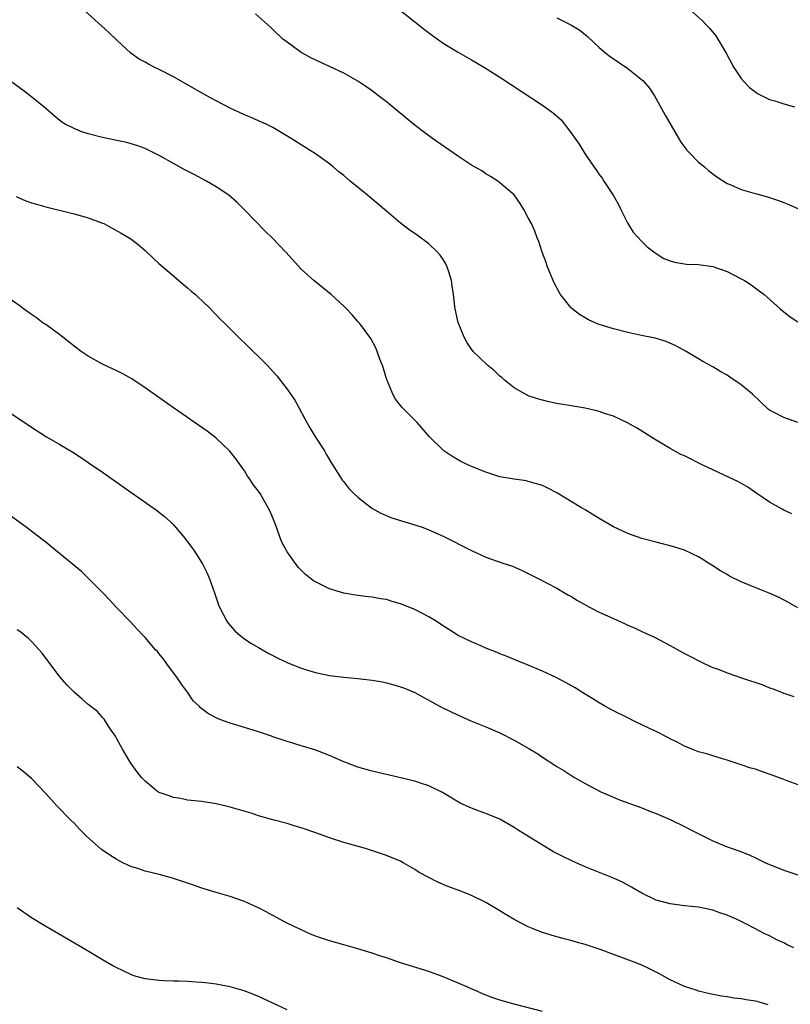
# Model space of a CAD drawing. Units: inches. Extents: x 2577000 to 2580000, y 1509000 to 1512000.
# Drawn here: x 2578541 to 2578650, y 1509187 to 1509326 of the extents above; entities that cross this region are included whole.
import ezdxf

# ---------------------------------------------------------------- set-up
doc = ezdxf.new("R2010")
doc.units = ezdxf.units.IN
doc.header["$MEASUREMENT"] = 0
doc.layers.add('LD25771509_10ft', color=60, linetype='Continuous')

msp = doc.modelspace()

# ---------------------------------------------------------------- linework, layer by layer
at = {"layer": 'LD25771509_10ft'}
for points, elevation in [([(2578650.15, 1509256.15), (2578649, 1509256.65), (2578648.77, 1509256.77), (2578647, 1509257.77), (2578645.18, 1509259), (2578643.91, 1509259.91), (2578642.63, 1509260.63), (2578637.59, 1509263), (2578635, 1509264.29), (2578634.51, 1509264.51), (2578633, 1509265.33), (2578631, 1509266.49), (2578628.24, 1509268.24), (2578626.96, 1509268.96), (2578625, 1509269.87), (2578623.72, 1509270.28), (2578623, 1509270.54), (2578622.65, 1509270.65), (2578621, 1509271), (2578619.31, 1509271.31), (2578617, 1509271.68), (2578615.9, 1509271.9), (2578615, 1509272.12), (2578614.31, 1509272.31), (2578613, 1509272.76), (2578612.84, 1509272.84), (2578611, 1509273.9), (2578609.62, 1509275), (2578609.3, 1509275.3), (2578609, 1509275.52), (2578608.25, 1509276.25), (2578607.28, 1509277), (2578606.14, 1509278.14), (2578605.23, 1509279), (2578605, 1509279.32), (2578604.33, 1509280.33), (2578603.95, 1509281), (2578603.1, 1509283.1), (2578602.69, 1509285), (2578602.67, 1509285.33), (2578602.48, 1509287), (2578602.25, 1509288.25), (2578602.18, 1509289), (2578601.78, 1509290.22), (2578601.52, 1509291), (2578601.36, 1509291.36), (2578601, 1509291.96), (2578600.57, 1509292.57), (2578600.2, 1509293), (2578599, 1509294.17), (2578597.36, 1509295.36), (2578596.18, 1509296.18), (2578595, 1509297.06), (2578593, 1509298.74), (2578592.72, 1509299), (2578591.79, 1509299.79), (2578591, 1509300.43), (2578590.34, 1509301), (2578587.9, 1509303), (2578587, 1509303.76), (2578586.31, 1509304.31), (2578585.49, 1509305), (2578585, 1509305.4), (2578583, 1509306.85), (2578581, 1509308.08), (2578579.57, 1509309), (2578577, 1509310.53), (2578576.06, 1509311), (2578575, 1509311.49), (2578573.93, 1509311.93), (2578573, 1509312.32), (2578571, 1509313.25), (2578569, 1509314.29), (2578567.72, 1509315), (2578563, 1509317.66), (2578561, 1509318.7), (2578560.36, 1509319), (2578559.47, 1509319.47), (2578559, 1509319.74), (2578558.18, 1509320.18), (2578557, 1509321), (2578555, 1509322.86), (2578553.91, 1509323.91), (2578552.87, 1509324.87), (2578549, 1509328.35)], 9040), ([(2578635.43, 1509327.43), (2578637.56, 1509325.56), (2578638.07, 1509325), (2578638.54, 1509324.55), (2578639.43, 1509323.43), (2578640.88, 1509321), (2578641.62, 1509319.62), (2578641.97, 1509319), (2578643, 1509317.46), (2578643.39, 1509317), (2578644.17, 1509316.17), (2578645.31, 1509315.31), (2578647, 1509314.48), (2578647.72, 1509314.28), (2578649, 1509313.85), (2578650.53, 1509313.47)], 9000), ([(2578651, 1509269.01), (2578649, 1509269.69), (2578647.55, 1509270.45), (2578647, 1509270.71), (2578646.83, 1509270.83), (2578644.57, 1509273), (2578643, 1509274.32), (2578641.39, 1509275.39), (2578641, 1509275.66), (2578640.11, 1509276.11), (2578639, 1509276.83), (2578637.6, 1509277.6), (2578637, 1509277.97), (2578635.24, 1509279), (2578633.8, 1509279.8), (2578632.42, 1509280.42), (2578630.88, 1509280.88), (2578628.7, 1509281.3), (2578627, 1509281.65), (2578625, 1509282.18), (2578623, 1509282.81), (2578622.51, 1509283), (2578621.47, 1509283.47), (2578621, 1509283.75), (2578620.19, 1509284.19), (2578619.19, 1509285), (2578619, 1509285.19), (2578617.54, 1509287), (2578617.33, 1509287.33), (2578616.65, 1509288.65), (2578615.67, 1509291), (2578615.52, 1509291.52), (2578614.95, 1509293), (2578614.48, 1509294.48), (2578614.25, 1509295), (2578613.92, 1509295.92), (2578613.43, 1509297), (2578613, 1509297.83), (2578612.36, 1509299), (2578611.83, 1509299.83), (2578611, 1509301.05), (2578609, 1509302.77), (2578608.7, 1509303), (2578607.66, 1509303.66), (2578607, 1509304.02), (2578606.43, 1509304.43), (2578605, 1509305.25), (2578603, 1509306.54), (2578599.52, 1509309), (2578598.06, 1509310.06), (2578596.82, 1509311), (2578593, 1509314.13), (2578591.89, 1509315), (2578591, 1509315.68), (2578590.23, 1509316.23), (2578589, 1509317.06), (2578587, 1509318.2), (2578585, 1509319.14), (2578582.36, 1509320.37), (2578581.17, 1509321), (2578581, 1509321.11), (2578579, 1509322.54), (2578578.43, 1509323), (2578577, 1509324.34), (2578576.67, 1509324.68), (2578574.55, 1509326.55)], 9030), ([(2578595.01, 1509327.01), (2578597, 1509325.44), (2578598.35, 1509324.35), (2578599.48, 1509323.48), (2578601, 1509322.41), (2578603, 1509321.21), (2578605, 1509320.08), (2578606.84, 1509319), (2578609, 1509317.63), (2578615, 1509313.7), (2578616.55, 1509312.55), (2578617.61, 1509311.61), (2578618.11, 1509311), (2578619, 1509309.83), (2578620.17, 1509308.17), (2578620.86, 1509307), (2578622.21, 1509305), (2578622.57, 1509304.57), (2578623, 1509303.93), (2578623.4, 1509303.4), (2578623.63, 1509303), (2578624.95, 1509301), (2578625.69, 1509299.69), (2578626.04, 1509299), (2578627, 1509297), (2578627.78, 1509295.78), (2578629, 1509294.47), (2578629.75, 1509293.75), (2578630.87, 1509292.87), (2578632.11, 1509292.11), (2578633, 1509291.77), (2578633.58, 1509291.58), (2578635, 1509291.35), (2578635.31, 1509291.31), (2578637, 1509291.23), (2578639, 1509290.98), (2578641, 1509290.26), (2578643, 1509289.25), (2578643.46, 1509289), (2578644.39, 1509288.39), (2578645.55, 1509287.55), (2578646.22, 1509287), (2578646.64, 1509286.64), (2578648.48, 1509285), (2578649, 1509284.56), (2578649.89, 1509283.89), (2578651, 1509283.18)], 9020), ([(2578617, 1509325.99), (2578619, 1509325.02), (2578620.25, 1509324.25), (2578621.35, 1509323.35), (2578623, 1509321.8), (2578623.92, 1509321), (2578624.53, 1509320.53), (2578627, 1509318.83), (2578629.14, 1509317.14), (2578630.06, 1509316.06), (2578630.76, 1509315), (2578632.28, 1509312.28), (2578634.49, 1509308.49), (2578635.34, 1509307.34), (2578635.66, 1509307), (2578637, 1509305.67), (2578637.81, 1509305), (2578638.44, 1509304.44), (2578639.57, 1509303.57), (2578641, 1509302.66), (2578641.53, 1509302.47), (2578643, 1509301.83), (2578644.64, 1509301.36), (2578645.18, 1509301.18), (2578647, 1509300.66), (2578648.24, 1509300.24), (2578649, 1509299.96), (2578649.69, 1509299.69), (2578651.08, 1509299.08)], 9010), ([(2578651, 1509242.92), (2578649.65, 1509243.65), (2578648.33, 1509244.33), (2578646.95, 1509244.95), (2578645.51, 1509245.51), (2578643, 1509246.58), (2578641.37, 1509247.37), (2578641, 1509247.59), (2578640.09, 1509248.09), (2578639, 1509248.81), (2578637, 1509250.09), (2578635.02, 1509251.02), (2578633.49, 1509251.49), (2578631, 1509252.13), (2578629, 1509252.67), (2578627, 1509253.37), (2578625, 1509254.31), (2578623, 1509255.49), (2578621, 1509256.71), (2578620.49, 1509257), (2578617, 1509259.11), (2578615.74, 1509259.74), (2578615, 1509260.13), (2578613, 1509260.71), (2578612.76, 1509260.76), (2578611, 1509261), (2578609, 1509261.35), (2578607, 1509261.98), (2578605, 1509262.81), (2578603.51, 1509263.51), (2578602.24, 1509264.24), (2578601.12, 1509265), (2578601, 1509265.1), (2578599.1, 1509267), (2578597.34, 1509269), (2578595.17, 1509271.17), (2578594.27, 1509272.27), (2578593.89, 1509273), (2578593.16, 1509274.84), (2578593.08, 1509275), (2578592.6, 1509276.6), (2578592.46, 1509277), (2578592.09, 1509277.91), (2578591.7, 1509279), (2578591.5, 1509279.5), (2578590.81, 1509280.81), (2578589.2, 1509283), (2578589, 1509283.23), (2578588.16, 1509284.16), (2578587.37, 1509285), (2578587, 1509285.36), (2578585.23, 1509287), (2578584.01, 1509288.02), (2578582.76, 1509289), (2578581, 1509290.61), (2578580.6, 1509291), (2578578.84, 1509293), (2578576.89, 1509295), (2578575.93, 1509295.93), (2578572.95, 1509299), (2578571.96, 1509299.96), (2578570.79, 1509301), (2578569, 1509302.19), (2578567.65, 1509303), (2578565.9, 1509303.9), (2578564.59, 1509304.59), (2578563, 1509305.45), (2578561, 1509306.58), (2578559.4, 1509307.4), (2578559, 1509307.58), (2578557.97, 1509307.97), (2578556.42, 1509308.42), (2578555, 1509308.69), (2578553, 1509309.11), (2578551, 1509309.66), (2578549.97, 1509309.97), (2578549, 1509310.38), (2578547.76, 1509311), (2578547.29, 1509311.29), (2578547, 1509311.51), (2578546.18, 1509312.18), (2578545, 1509313.2), (2578542.82, 1509315), (2578541.78, 1509315.78), (2578537.11, 1509319.11)], 9050), ([(2578540.83, 1509300.83), (2578542.22, 1509300.22), (2578543, 1509299.94), (2578543.72, 1509299.72), (2578545, 1509299.37), (2578549, 1509298.4), (2578549.87, 1509298.13), (2578551, 1509297.84), (2578553, 1509297.08), (2578553.18, 1509297), (2578554.37, 1509296.37), (2578555.65, 1509295.65), (2578556.77, 1509295), (2578557, 1509294.84), (2578558.04, 1509294.04), (2578559, 1509293.24), (2578560.13, 1509292.13), (2578561, 1509291.36), (2578561.18, 1509291.18), (2578563, 1509289.63), (2578563.78, 1509289), (2578564.42, 1509288.42), (2578565, 1509287.96), (2578565.5, 1509287.5), (2578566.11, 1509287), (2578566.56, 1509286.56), (2578567, 1509286.16), (2578568.2, 1509285), (2578568.59, 1509284.59), (2578569, 1509284.18), (2578569.57, 1509283.57), (2578570.18, 1509283), (2578572.16, 1509281), (2578572.59, 1509280.59), (2578573, 1509280.22), (2578573.61, 1509279.61), (2578574.24, 1509279), (2578575, 1509278.31), (2578576.24, 1509277), (2578576.62, 1509276.62), (2578577.56, 1509275.56), (2578579, 1509273.67), (2578580.11, 1509272.12), (2578580.7, 1509271), (2578581.53, 1509269.53), (2578581.78, 1509269), (2578582.23, 1509268.23), (2578583, 1509266.94), (2578584.28, 1509265), (2578584.54, 1509264.54), (2578585.29, 1509263.29), (2578586.83, 1509260.83), (2578587, 1509260.64), (2578587.72, 1509259.72), (2578588.43, 1509259), (2578589, 1509258.48), (2578590.94, 1509256.94), (2578592.21, 1509256.21), (2578593.63, 1509255.63), (2578595.15, 1509255.15), (2578597, 1509254.6), (2578598.2, 1509254.2), (2578599, 1509253.9), (2578601, 1509253.01), (2578605, 1509250.98), (2578607, 1509250.05), (2578609.25, 1509249.25), (2578610.04, 1509249), (2578610.75, 1509248.75), (2578612.13, 1509248.14), (2578613, 1509247.73), (2578614.48, 1509247), (2578615.58, 1509246.42), (2578617, 1509245.65), (2578618.1, 1509245), (2578618.68, 1509244.68), (2578619, 1509244.53), (2578619.93, 1509243.93), (2578621.63, 1509243), (2578623, 1509242.3), (2578625, 1509241.38), (2578626.66, 1509240.66), (2578627, 1509240.48), (2578628.04, 1509240.04), (2578629, 1509239.57), (2578629.4, 1509239.4), (2578630.77, 1509238.77), (2578633, 1509237.6), (2578635, 1509236.47), (2578637.86, 1509235), (2578639, 1509234.51), (2578639.76, 1509234.24), (2578641, 1509233.75), (2578643.16, 1509233), (2578646.04, 1509232.04), (2578647, 1509231.64), (2578647.5, 1509231.5), (2578649, 1509230.89), (2578650.41, 1509230.41)], 9060), ([(2578652.57, 1509217.43), (2578649.47, 1509218.53), (2578649, 1509218.73), (2578647.35, 1509219.35), (2578645.85, 1509219.85), (2578645, 1509220.16), (2578644.34, 1509220.34), (2578643, 1509220.81), (2578641, 1509221.45), (2578640.38, 1509221.62), (2578639, 1509222.04), (2578638.29, 1509222.29), (2578637, 1509222.64), (2578636.05, 1509223), (2578635, 1509223.43), (2578633.97, 1509223.97), (2578633, 1509224.44), (2578632.64, 1509224.64), (2578631, 1509225.49), (2578630.09, 1509225.91), (2578627.84, 1509227), (2578627, 1509227.39), (2578625, 1509228.38), (2578623.86, 1509229), (2578623, 1509229.52), (2578622.1, 1509230.1), (2578620.56, 1509231), (2578619.61, 1509231.61), (2578618.33, 1509232.33), (2578617, 1509233.02), (2578615, 1509233.96), (2578613, 1509234.81), (2578611, 1509235.62), (2578610.03, 1509236.03), (2578609, 1509236.42), (2578608.61, 1509236.61), (2578607, 1509237.24), (2578605.78, 1509237.78), (2578605, 1509238.09), (2578603.1, 1509239), (2578600.62, 1509240.62), (2578600, 1509241), (2578599, 1509241.64), (2578597, 1509242.66), (2578595, 1509243.46), (2578593.8, 1509243.8), (2578593, 1509244.05), (2578592.17, 1509244.17), (2578591, 1509244.4), (2578590.44, 1509244.44), (2578588.67, 1509244.67), (2578587, 1509244.94), (2578585, 1509245.55), (2578583.87, 1509246.13), (2578583, 1509246.55), (2578582.72, 1509246.72), (2578581.6, 1509247.6), (2578580.6, 1509248.6), (2578580.3, 1509249), (2578579, 1509250.77), (2578578.23, 1509252.23), (2578577.38, 1509254.62), (2578577, 1509255.58), (2578576.57, 1509256.57), (2578576.36, 1509257), (2578575.2, 1509259), (2578575, 1509259.32), (2578574.25, 1509260.25), (2578573.76, 1509261), (2578573.45, 1509261.45), (2578573, 1509262.17), (2578571.82, 1509263.82), (2578570.95, 1509264.95), (2578569, 1509266.81), (2578567.76, 1509267.76), (2578563, 1509271.05), (2578559, 1509273.89), (2578557.13, 1509275.13), (2578555.85, 1509275.85), (2578555, 1509276.26), (2578554.51, 1509276.51), (2578553, 1509277.22), (2578551, 1509278.33), (2578549.98, 1509279), (2578549, 1509279.76), (2578548.31, 1509280.31), (2578547.39, 1509281), (2578547, 1509281.34), (2578545, 1509282.78), (2578544.66, 1509283), (2578543.72, 1509283.72), (2578543, 1509284.2), (2578541.87, 1509285), (2578541.39, 1509285.39), (2578539, 1509287.08)], 9070), ([(2578537.8, 1509271.8), (2578543, 1509268.34), (2578545.12, 1509267), (2578547, 1509265.89), (2578548.8, 1509264.8), (2578550.03, 1509264.03), (2578551, 1509263.38), (2578553, 1509262), (2578557, 1509259.17), (2578560.63, 1509256.63), (2578561.76, 1509255.76), (2578562.59, 1509255), (2578563, 1509254.6), (2578564.35, 1509253), (2578565, 1509252.18), (2578565.85, 1509251), (2578567, 1509249.25), (2578567.14, 1509249), (2578567.76, 1509247.76), (2578568.06, 1509247), (2578568.77, 1509245), (2578569.34, 1509243.34), (2578569.48, 1509243), (2578570.07, 1509241.93), (2578570.54, 1509241), (2578570.72, 1509240.72), (2578571.64, 1509239.64), (2578572.41, 1509239), (2578573, 1509238.55), (2578573.91, 1509237.91), (2578575, 1509237.3), (2578576.45, 1509236.45), (2578577, 1509236.19), (2578577.78, 1509235.78), (2578579, 1509235.22), (2578581, 1509234.42), (2578583, 1509233.79), (2578585, 1509233.37), (2578587, 1509233.13), (2578588.97, 1509232.96), (2578591, 1509232.73), (2578592.46, 1509232.46), (2578593, 1509232.34), (2578594.06, 1509232.06), (2578595, 1509231.78), (2578595.57, 1509231.57), (2578597, 1509230.96), (2578598.29, 1509230.29), (2578600.58, 1509229), (2578600.86, 1509228.86), (2578603, 1509227.85), (2578604.9, 1509227), (2578607, 1509226.15), (2578609, 1509225.29), (2578611, 1509224.25), (2578613.08, 1509223.08), (2578614.34, 1509222.34), (2578615, 1509221.88), (2578616.75, 1509220.75), (2578617, 1509220.57), (2578617.99, 1509219.99), (2578619, 1509219.31), (2578619.49, 1509219), (2578621, 1509218.18), (2578623.23, 1509217), (2578624.45, 1509216.45), (2578625.87, 1509215.87), (2578629, 1509214.71), (2578630.23, 1509214.23), (2578631, 1509213.92), (2578633, 1509213.07), (2578635, 1509212.1), (2578635.72, 1509211.72), (2578639, 1509210.1), (2578641, 1509209.26), (2578641.72, 1509209), (2578642.68, 1509208.68), (2578644.11, 1509208.11), (2578645, 1509207.7), (2578646.42, 1509207), (2578647, 1509206.74), (2578649, 1509205.94), (2578651, 1509205.32)], 9080), ([(2578650.4, 1509195), (2578649.46, 1509195.46), (2578649, 1509195.71), (2578648.09, 1509196.09), (2578647, 1509196.7), (2578646.78, 1509196.78), (2578646.35, 1509197), (2578645.44, 1509197.44), (2578645, 1509197.69), (2578643.56, 1509198.44), (2578642.44, 1509199), (2578641.43, 1509199.43), (2578641, 1509199.63), (2578639.97, 1509199.97), (2578639, 1509200.32), (2578637, 1509200.73), (2578635, 1509200.95), (2578633, 1509201.2), (2578631, 1509201.73), (2578629, 1509202.7), (2578627.56, 1509203.56), (2578627, 1509203.86), (2578626.25, 1509204.25), (2578625, 1509204.83), (2578621, 1509206.44), (2578619.21, 1509207.21), (2578617.86, 1509207.86), (2578616.56, 1509208.56), (2578615, 1509209.47), (2578611.57, 1509211.57), (2578611, 1509211.96), (2578609.22, 1509213), (2578609, 1509213.12), (2578607, 1509213.94), (2578606.21, 1509214.21), (2578605, 1509214.69), (2578603.41, 1509215.41), (2578600.89, 1509216.89), (2578599, 1509217.83), (2578597.79, 1509218.21), (2578597, 1509218.49), (2578591, 1509219.91), (2578589, 1509220.46), (2578587.5, 1509221), (2578587, 1509221.21), (2578585, 1509222.12), (2578582.92, 1509222.92), (2578581, 1509223.47), (2578579.84, 1509223.84), (2578579, 1509224.07), (2578578.33, 1509224.33), (2578577, 1509224.75), (2578576.82, 1509224.82), (2578575, 1509225.43), (2578573, 1509226.06), (2578571, 1509226.67), (2578570.04, 1509227), (2578569.28, 1509227.28), (2578567.95, 1509227.95), (2578567, 1509228.68), (2578566.81, 1509228.81), (2578566.66, 1509229), (2578565.8, 1509229.8), (2578564.97, 1509231), (2578564.14, 1509232.14), (2578563.58, 1509233), (2578562.08, 1509235), (2578561.64, 1509235.64), (2578561, 1509236.44), (2578560.74, 1509236.74), (2578560.47, 1509237), (2578559, 1509238.72), (2578558.72, 1509239), (2578557.89, 1509239.89), (2578556.94, 1509240.94), (2578554.94, 1509243), (2578554.01, 1509244.01), (2578553.03, 1509245), (2578551.05, 1509247.05), (2578550.03, 1509248.03), (2578549, 1509248.86), (2578545.65, 1509251.65), (2578545, 1509252.13), (2578544.52, 1509252.52), (2578542.24, 1509254.24), (2578539, 1509256.61)], 9090), ([(2578646.82, 1509187), (2578645.4, 1509187.4), (2578645, 1509187.49), (2578643.7, 1509187.7), (2578643, 1509187.83), (2578641.94, 1509187.94), (2578641, 1509188.11), (2578640.22, 1509188.22), (2578638.56, 1509188.56), (2578637, 1509188.93), (2578636.78, 1509189), (2578635, 1509189.59), (2578633, 1509190.5), (2578631.39, 1509191.39), (2578631, 1509191.57), (2578630.06, 1509192.06), (2578629, 1509192.56), (2578627.93, 1509193), (2578626.43, 1509193.57), (2578625, 1509194.07), (2578623.28, 1509194.72), (2578621, 1509195.49), (2578619.81, 1509195.81), (2578619, 1509196.06), (2578618.25, 1509196.25), (2578616.68, 1509196.68), (2578615, 1509197.2), (2578613.68, 1509197.68), (2578613, 1509197.98), (2578611, 1509199), (2578609.74, 1509199.74), (2578609, 1509200.22), (2578608.51, 1509200.51), (2578607.73, 1509201), (2578607, 1509201.41), (2578605, 1509202.39), (2578603.47, 1509203), (2578601.66, 1509203.66), (2578600.25, 1509204.25), (2578597.64, 1509205.64), (2578597, 1509206.06), (2578595.38, 1509207), (2578595, 1509207.2), (2578593, 1509208.04), (2578590.04, 1509209), (2578589.22, 1509209.22), (2578587, 1509209.85), (2578585, 1509210.51), (2578583.7, 1509211), (2578581.68, 1509211.68), (2578581, 1509211.93), (2578580.16, 1509212.16), (2578579, 1509212.52), (2578577, 1509213.05), (2578575, 1509213.61), (2578573.96, 1509213.96), (2578571, 1509214.85), (2578569, 1509215.32), (2578567, 1509215.61), (2578565, 1509215.82), (2578564.03, 1509216.03), (2578563, 1509216.19), (2578562.41, 1509216.41), (2578561, 1509216.9), (2578560.82, 1509217), (2578559, 1509218.48), (2578558.49, 1509219), (2578557.84, 1509219.84), (2578557, 1509221), (2578555.8, 1509223), (2578555.53, 1509223.53), (2578555, 1509224.45), (2578554.81, 1509224.81), (2578554.01, 1509225.99), (2578553.24, 1509227.24), (2578553, 1509227.45), (2578552.28, 1509228.28), (2578551, 1509229.29), (2578550.09, 1509230.09), (2578549, 1509231), (2578548.01, 1509232.01), (2578547, 1509233.16), (2578544.5, 1509236.5), (2578544.09, 1509237), (2578543, 1509238.18), (2578542.59, 1509238.59), (2578542.07, 1509239), (2578541.49, 1509239.49), (2578541, 1509239.79)], 9100), ([(2578615, 1509186.05), (2578611, 1509187.07), (2578609.49, 1509187.49), (2578609, 1509187.65), (2578607.99, 1509187.99), (2578606.56, 1509188.56), (2578605.55, 1509189), (2578605.16, 1509189.16), (2578604.58, 1509189.42), (2578603, 1509190.1), (2578601, 1509190.94), (2578599, 1509191.67), (2578595, 1509192.91), (2578593, 1509193.61), (2578592.1, 1509193.9), (2578591, 1509194.29), (2578589, 1509194.88), (2578587, 1509195.42), (2578585, 1509196), (2578583, 1509196.68), (2578582.2, 1509197), (2578581, 1509197.53), (2578579, 1509198.49), (2578578.02, 1509199), (2578576.08, 1509200.08), (2578575, 1509200.65), (2578574.21, 1509201), (2578573, 1509201.56), (2578571, 1509202.26), (2578569, 1509202.81), (2578567, 1509203.41), (2578565.83, 1509203.83), (2578562.85, 1509204.85), (2578561, 1509205.34), (2578559, 1509205.83), (2578558.13, 1509206.13), (2578557, 1509206.48), (2578555.86, 1509207), (2578555, 1509207.44), (2578554.05, 1509208.05), (2578552.86, 1509208.86), (2578550.76, 1509210.76), (2578549.75, 1509211.75), (2578549, 1509212.56), (2578548.54, 1509213), (2578546.55, 1509215), (2578545, 1509216.76), (2578543, 1509218.85), (2578541.84, 1509219.84), (2578541, 1509220.49)], 9110), ([(2578579, 1509186.3), (2578575, 1509188.15), (2578574.41, 1509188.41), (2578572.95, 1509188.95), (2578571, 1509189.51), (2578569.74, 1509189.74), (2578569, 1509189.9), (2578567.95, 1509190.05), (2578567, 1509190.15), (2578566.18, 1509190.18), (2578565, 1509190.27), (2578563.69, 1509190.31), (2578563, 1509190.32), (2578561.61, 1509190.39), (2578561, 1509190.4), (2578559, 1509190.66), (2578557.75, 1509191), (2578557.18, 1509191.18), (2578557, 1509191.25), (2578555.81, 1509191.81), (2578555, 1509192.21), (2578554.48, 1509192.48), (2578553, 1509193.33), (2578550.2, 1509195), (2578548.17, 1509196.17), (2578546.78, 1509197), (2578545, 1509198.01), (2578543, 1509199.24), (2578541, 1509200.66)], 9120)]:
    msp.add_lwpolyline(points, dxfattribs=dict(at, elevation=elevation))

doc.saveas('drawing.dxf')
